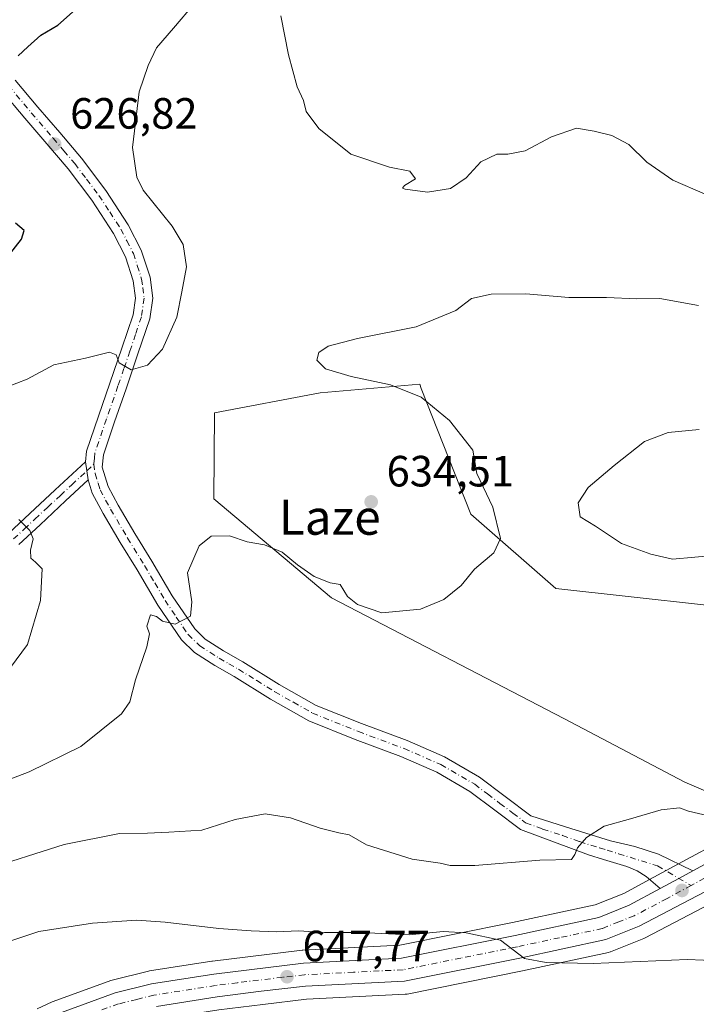
# Model space of a CAD drawing. Units: metres. Extents: x 590211 to 593654, y 4742894 to 4745262.
# Drawn here: x 593394 to 593549, y 4743982 to 4744207 of the extents above; entities that cross this region are included whole.
import ezdxf
from ezdxf.enums import TextEntityAlignment as Align

# ---------------------------------------------------------------- set-up
doc = ezdxf.new("R2010")
doc.units = ezdxf.units.M
doc.header["$MEASUREMENT"] = 0
doc.linetypes.add('DGN Style 4', pattern=[2.6384748266838614, 1.318413404963828, -0.6592067024819142, 0.001648016756204785, -0.6592067024819142])
for name, color, linetype, lineweight in [('Arbolado forestal CxS', 92, 'Continuous', 0), ('Carretera de calzada única Cxs', 7, 'Continuous', 13), ('Carretera de calzada única eje', 7, 'DGN Style 4', 0), ('Cultivos herbáceos CxS', 92, 'Continuous', 0), ('Curva de nivel maestra', 30, 'Continuous', 30), ('Curva de nivel normal', 30, 'Continuous', 0), ('Núcleo urbano CxS', 7, 'Continuous', 0), ('Pista no pavimentada Cxs', 111, 'Continuous', 0), ('Pista no pavimentada eje', 91, 'DGN Style 4', 0), ('Punto de cota en terreno', 7, 'Continuous', 0), ('Roquedo CxS', 135, 'Continuous', 0), ('Rótulo de punto de cota en terreno', 7, 'Continuous', 0), ('Texto cartográfico', 7, 'Continuous', 0)]:
    doc.layers.add(name, color=color, linetype=linetype, lineweight=lineweight)
doc.styles.add('Style-Arial', font='txt')

# ---------------------------------------------------------------- blocks, each defined once
blk = doc.blocks.new('*U16')
at = {"layer": 'Núcleo urbano CxS', "color": 7, "linetype": 'Continuous', "lineweight": 0}
for points in [[(593398.0969000002, 4743981.056500001, 648.8187999999936), (593401.5903000003, 4743982.641899999, 648.8972999999969), (593401.7991000004, 4743982.727299999, 648.906799999997), (593414.9715, 4743987.5483, 648.8181000000042), (593415.2725999998, 4743987.640500001, 648.7973999999958), (593423.5925000003, 4743989.7205, 648.2360000000045), (593423.8287000004, 4743989.769500001, 648.2266999999993), (593438.1083000004, 4743991.9943, 646.9005999999936), (593438.2089999998, 4743992.008300001, 646.8935000000056), (593458.7389000002, 4743994.498299999, 646.3043999999937), (593458.9504000006, 4743994.5163, 646.3013000000064), (593481.1177000003, 4743995.625299999, 645.4382000000041), (593506.9086999996, 4744000.8073, 643.2375999999931), (593521.1561000004, 4744003.8773, 642.6174000000028), (593525.7641000003, 4744004.870300001, 642.5439999999944), (593528.6567000002, 4744006.019900001, 642.3806000000042), (593532.3378999997, 4744007.4827, 642.318299999999), (593539.2418999998, 4744011.2183, 642.0728999999993), (593546.7030999997, 4744015.2589, 641.8695000000008), (593554.0780999997, 4744019.2415, 641.255799999999)], [(593552.2758999999, 4744005.204500001, 642.8714000000036), (593537.2459000006, 4743997.304500001, 643.8053999999975), (593536.9605, 4743997.1731, 643.8390999999974), (593529.3305000003, 4743994.133099999, 644.4282999999997), (593529.2461000001, 4743994.101100001, 644.4339000000036), (593528.8517000005, 4743993.987299999, 644.4557999999961), (593509.1914999997, 4743989.7531, 645.8986000000004), (593482.7615, 4743984.438899999, 647.9228000000003), (593482.6911000004, 4743984.4257, 647.9271000000008), (593482.3221000005, 4743984.3839, 647.9409000000014), (593459.7471000003, 4743983.238700001, 648.5584999999992), (593449.7408999996, 4743982.0919, 648.7308000000048)]]:
    blk.add_polyline3d(points, dxfattribs=at)
blk = doc.blocks.new('*U29')
at = {"layer": 'Cultivos herbáceos CxS', "color": 92, "linetype": 'Continuous', "lineweight": 0}
for points in [[(593630.0065000001, 4744189.8093, 628.0607000000019), (593632.9423000002, 4743974.359099999, 645.5035000000062), (593627.3032999998, 4743977.551100001, 644.8616000000038), (593604.1858999999, 4743999.8507, 642.4048999999941), (593574.4467000002, 4744019.3069, 641.0160000000033), (593581.1407000005, 4744023.7981, 640.525999999998), (593595.8992999997, 4744033.178300001, 639.7011999999959), (593596.1042999999, 4744033.320900001, 639.689400000003), (593601.1743000001, 4744037.1709, 639.3095999999932), (593601.2884999998, 4744037.2619, 639.2981), (593601.3393000001, 4744037.305500001, 639.2926000000007), (593610.1793000001, 4744045.065500001, 638.8147000000026), (593610.3843, 4744045.263499999, 638.7992999999988), (593614.0943, 4744049.203500001, 638.5296999999991), (593614.2083000002, 4744049.331700001, 638.5234999999957), (593614.3733000001, 4744049.547700001, 638.5109999999986), (593617.2933, 4744053.7477, 638.184500000003), (593617.4281000001, 4744053.960100001, 638.1695999999939), (593617.5872999998, 4744054.2777, 638.1518999999971), (593619.5773, 4744058.9177, 637.8861000000034), (593619.6391000003, 4744059.074100001, 637.8754999999946), (593619.6897, 4744059.225099999, 637.8646000000008), (593622.4797, 4744068.3751, 637.2165999999997), (593622.5645000003, 4744068.7291, 637.1866000000009), (593622.6098999997, 4744069.220100001, 637.1417999999976), (593622.7100999998, 4744079.245100001, 636.1650999999983), (593622.6712999997, 4744079.740700001, 636.1165999999939), (593620.7578999996, 4744091.530900001, 634.9651000000014), (593620.7121000001, 4744091.7511, 634.9425000000047), (593618.9321, 4744098.941099999, 634.2379999999976), (593618.8894999997, 4744099.095899999, 634.2246000000014), (593616.7308999998, 4744106.1679, 633.5556999999973), (593602.4369000001, 4744157.857100001, 629.4217999999964), (593601.9984999998, 4744163.207699999, 629.1316999999982), (593602.8273, 4744168.708100001, 628.6731), (593604.6113, 4744174.8915, 628.3482999999978), (593605.8753000004, 4744177.4959, 628.1039000000019), (593607.9376999997, 4744180.3543, 627.7924999999959), (593613.9373000005, 4744185.662500001, 627.3300000000017), (593613.9647000004, 4744185.677300001, 627.3294000000024), (593617.0714999996, 4744187.3475, 627.0448000000034), (593621.8432999998, 4744189.8247, 627.1980999999942), (593626.7090999996, 4744191.5711, 627.045100000003), (593628.3960999995, 4744191.975500001, 627.005799999999)], [(593591.8970999997, 4744155.4495, 628.3956000000035), (593593.0513000004, 4744150.081499999, 628.8834000000061), (593589.7207000004, 4744151.731899999, 628.5436000000045), (593581.0291999998, 4744157.7645, 627.7348999999958), (593576.2698999997, 4744162.927100001, 627.1309000000037), (593574.8806999996, 4744168.8803, 626.6431000000011), (593579.7094999999, 4744174.701099999, 626.3917999999976), (593590.0018999996, 4744179.504899999, 626.7994000000035), (593594.2333000004, 4744180.594900001, 627.1662000000069), (593592.4753000002, 4744175.680500001, 627.5014999999985), (593592.3457000004, 4744175.191099999, 627.5103999999993), (593592.3322999999, 4744175.108100001, 627.5129000000015), (593590.6823000005, 4744163.928099999, 627.787599999996), (593590.6501000002, 4744163.4901, 627.8015000000014), (593590.6875, 4744163.018300001, 627.8288999999932), (593591.8715000004, 4744155.583699999, 628.3855999999942)], [(593580.5999999996, 4744061.6687, 639.0522000000057), (593593.3565999996, 4744057.418500001, 639.7839999999997), (593607.9144000001, 4744064.1371, 639.2464000000036), (593609.9088000003, 4744065.8749, 638.5748000000021), (593609.0182999996, 4744062.952099999, 638.8249999999971), (593607.5327000003, 4744059.491699999, 639.0963999999949), (593605.4521000005, 4744056.492900001, 639.2973999999958), (593602.4139, 4744053.2609, 639.7130999999936), (593594.1310999999, 4744046.004899999, 639.6970000000001), (593589.5444999998, 4744042.5145, 639.7525000000023), (593574.9918999998, 4744033.272500001, 639.8130999999995), (593574.9285000004, 4744033.2313, 639.8126000000047), (593563.5148, 4744025.573100001, 640.1808000000019), (593546.3015999999, 4744032.9703, 638.9279999999999), (593518.5878, 4744047.4913, 636.8610999999946), (593465.4556, 4744075.121099999, 635.4336999999941), (593438.5346999997, 4744097.792300001, 634.4033999999956), (593438.6931999996, 4744117.4979, 632.9168999999965), (593462.9023000002, 4744122.0349, 634.8288999999932), (593485.6451000003, 4744124.002699999, 634.8383000000031), (593486.0162000004, 4744123.0601, 634.8329999999987), (593497.3550000006, 4744094.2487, 635.1353999999993), (593516.8245000001, 4744077.251900001, 636.0201999999991), (593567.8450999996, 4744071.585700001, 638.5941000000021)]]:
    blk.add_polyline3d(points, close=True, dxfattribs=at)
blk = doc.blocks.new('*U31')
at = {"layer": 'Arbolado forestal CxS', "color": 92, "linetype": 'Continuous', "lineweight": 0}
for points in [[(593567.8450999996, 4744071.585700001, 638.5941000000021), (593516.8245000001, 4744077.251900001, 636.0201999999991), (593497.3550000006, 4744094.2487, 635.1353999999993), (593486.0162000004, 4744123.0601, 634.8329999999987), (593485.6451000003, 4744124.002699999, 634.8383000000031), (593462.9023000002, 4744122.0349, 634.8288999999932), (593438.6931999996, 4744117.4979, 632.9168999999965), (593438.5346999997, 4744097.792300001, 634.4033999999956), (593465.4556, 4744075.121099999, 635.4336999999941), (593518.5878, 4744047.4913, 636.8610999999946), (593546.3015999999, 4744032.9703, 638.9279999999999), (593563.5148, 4744025.573100001, 640.1808000000019)], [(593554.0780999997, 4744019.2415, 641.255799999999), (593546.7030999997, 4744015.2589, 641.8695000000008), (593539.2418999998, 4744011.2183, 642.0728999999993), (593532.3378999997, 4744007.4827, 642.318299999999), (593528.6567000002, 4744006.019900001, 642.3806000000042), (593525.7641000003, 4744004.870300001, 642.5439999999944), (593521.1561000004, 4744003.8773, 642.6174000000028), (593506.9086999996, 4744000.8073, 643.2375999999931), (593481.1177000003, 4743995.625299999, 645.4382000000041), (593458.9504000006, 4743994.5163, 646.3013000000064), (593458.7389000002, 4743994.498299999, 646.3043999999937), (593438.2089999998, 4743992.008300001, 646.8935000000056), (593438.1083000004, 4743991.9943, 646.9005999999936), (593423.8287000004, 4743989.769500001, 648.2266999999993), (593423.5925000003, 4743989.7205, 648.2360000000045), (593415.2725999998, 4743987.640500001, 648.7973999999958), (593414.9715, 4743987.5483, 648.8181000000042), (593401.7991000004, 4743982.727299999, 648.906799999997), (593401.5903000003, 4743982.641899999, 648.8972999999969), (593398.0969000002, 4743981.056500001, 648.8187999999936)]]:
    blk.add_polyline3d(points, dxfattribs=at)
blk = doc.blocks.new('5PATER')
at = {"layer": 'Roquedo CxS', "linetype": 'Continuous', "lineweight": 0}
h = blk.add_hatch(color=51, dxfattribs=at)
edge = h.paths.add_edge_path()
edge.add_ellipse((0, 0), major_axis=(-0.1095731443231308, -0.1110710700762829), ratio=0.9994222409660322, start_angle=0, end_angle=360)
blk = doc.blocks.new('*U36')
at = {"layer": 'Carretera de calzada única Cxs', "color": 7, "linetype": 'Continuous', "lineweight": 13}
for points in [[(593402.8300999999, 4743979.9101, 655.7299000000058), (593416.0000999998, 4743984.7301, 652.854600000006), (593424.3201000001, 4743986.8101, 652.4149999999936), (593438.5701000001, 4743989.030099999, 653.5669000000053), (593459.1001000004, 4743991.520099999, 650.5408000000025), (593481.4901000002, 4743992.640100001, 648.4290999999939), (593507.5201000003, 4743997.870100001, 653.1974000000046), (593526.6401000004, 4744001.9901, 651.4956999999995), (593533.6101000002, 4744004.7601, 650.2054999999964), (593540.6714000005, 4744008.581800001, 645.5166999999929), (593544.9654999999, 4744010.9068, 644.241399999999), (593548.1306999996, 4744012.621300001, 644.4231), (593555.6300999997, 4744016.670100001, 645.9667000000045)], [(593550.8800999997, 4744007.860099999, 644.3304000000062), (593535.8501000004, 4743999.960100001, 649.6405999999988), (593528.2200999996, 4743996.920100001, 646.9569999999949), (593508.5800999999, 4743992.690099999, 654.6355999999942), (593482.1700999998, 4743987.380100001, 653.9964000000036), (593459.5000999998, 4743986.2301, 650.3086000000039), (593449.3800999997, 4743985.0701, 654.6431000000011), (593439.2801000001, 4743983.780099999, 656.7563999999984), (593425.4001000002, 4743981.620100001, 650.3708000000044)]]:
    blk.add_polyline3d(points, dxfattribs=at)

msp = doc.modelspace()

# ---------------------------------------------------------------- linework, layer by layer
at = {"layer": 'Arbolado forestal CxS', "color": 92, "linetype": 'Continuous', "lineweight": 0}
for points in [[(593609.9088000003, 4744065.8749, 638.5748000000021), (593607.9144000001, 4744064.1371, 639.2464000000036), (593593.3565999996, 4744057.418500001, 639.7839999999997), (593580.5999999996, 4744061.6687, 639.0522000000057), (593567.8450999996, 4744071.585700001, 638.5941000000021), (593516.8245000001, 4744077.251900001, 636.0201999999991), (593497.3550000006, 4744094.2487, 635.1353999999993), (593486.0162000004, 4744123.0601, 634.8329999999987), (593485.6451000003, 4744124.002699999, 634.8383000000031), (593462.9023000002, 4744122.0349, 634.8288999999932), (593438.6931999996, 4744117.4979, 632.9168999999965), (593438.5346999997, 4744097.792300001, 634.4033999999956), (593465.4556, 4744075.121099999, 635.4336999999941), (593518.5878, 4744047.4913, 636.8610999999946), (593546.3015999999, 4744032.9703, 638.9279999999999), (593563.5148, 4744025.573100001, 640.1808000000019)], [(593563.5148, 4744025.573100001, 640.1808000000019), (593554.0780999997, 4744019.2415, 641.255799999999), (593546.7030999997, 4744015.2589, 641.8695000000008), (593539.2418999998, 4744011.2183, 642.0728999999993), (593532.3378999997, 4744007.4827, 642.318299999999), (593528.6567000002, 4744006.019900001, 642.3806000000042), (593525.7641000003, 4744004.870300001, 642.5439999999944), (593521.1561000004, 4744003.8773, 642.6174000000028), (593506.9086999996, 4744000.8073, 643.2375999999931), (593481.1177000003, 4743995.625299999, 645.4382000000041), (593458.9504000006, 4743994.5163, 646.3013000000064), (593458.7389000002, 4743994.498299999, 646.3043999999937), (593438.2089999998, 4743992.008300001, 646.8935000000056), (593438.1083000004, 4743991.9943, 646.9005999999936), (593423.8287000004, 4743989.769500001, 648.2266999999993), (593423.5925000003, 4743989.7205, 648.2360000000045), (593415.2725999998, 4743987.640500001, 648.7973999999958), (593414.9715, 4743987.5483, 648.8181000000042), (593401.7991000004, 4743982.727299999, 648.906799999997), (593401.5903000003, 4743982.641899999, 648.8972999999969), (593398.0969000002, 4743981.056500001, 648.8187999999936)], [(593574.4467000002, 4744019.3069, 641.0160000000033), (593560.0815000003, 4744009.6689, 642.3463000000047), (593559.9039000003, 4744009.558499999, 642.3574999999983), (593552.3677000003, 4744005.254899999, 642.8641000000061), (593552.2758999999, 4744005.204500001, 642.8714000000036), (593537.2459000006, 4743997.304500001, 643.8053999999975), (593536.9605, 4743997.1731, 643.8390999999974), (593529.3305000003, 4743994.133099999, 644.4282999999997), (593529.2461000001, 4743994.101100001, 644.4339000000036), (593528.8517000005, 4743993.987299999, 644.4557999999961), (593509.1914999997, 4743989.7531, 645.8986000000004), (593482.7615, 4743984.438899999, 647.9228000000003), (593482.6911000004, 4743984.4257, 647.9271000000008), (593482.3221000005, 4743984.3839, 647.9409000000014), (593459.7471000003, 4743983.238700001, 648.5584999999992), (593449.7408999996, 4743982.0919, 648.7308000000048), (593439.7008999997, 4743980.8095, 649.7939999999944), (593426.5081000002, 4743978.7565, 650.3781000000017)], [(593449.7408999996, 4743982.0919, 648.7308000000048), (593459.7471000003, 4743983.238700001, 648.5584999999992), (593482.3221000005, 4743984.3839, 647.9409000000014), (593482.6911000004, 4743984.4257, 647.9271000000008), (593482.7615, 4743984.438899999, 647.9228000000003), (593509.1914999997, 4743989.7531, 645.8986000000004), (593528.8517000005, 4743993.987299999, 644.4557999999961), (593529.2461000001, 4743994.101100001, 644.4339000000036), (593529.3305000003, 4743994.133099999, 644.4282999999997), (593536.9605, 4743997.1731, 643.8390999999974), (593537.2459000006, 4743997.304500001, 643.8053999999975), (593552.2758999999, 4744005.204500001, 642.8714000000036), (593552.3677000003, 4744005.254899999, 642.8641000000061), (593559.9039000003, 4744009.558499999, 642.3574999999983), (593560.0815000003, 4744009.6689, 642.3463000000047), (593574.4467000002, 4744019.3069, 641.0160000000033), (593604.1858999999, 4743999.8507, 642.4048999999941), (593627.3032999998, 4743977.551100001, 644.8616000000038)]]:
    msp.add_polyline3d(points, dxfattribs=at)
at = {"layer": 'Carretera de calzada única Cxs', "color": 7, "linetype": 'Continuous', "lineweight": 13, "extrusion": (0.4762585919676955, -0.8793050405910777, 0.000631797492391652), "elevation": -3888751.406399644, "flags": 128}
msp.add_lwpolyline([(2781287.189555813, 3101.327106073247), (2781283.589833424, 3101.145406036981), (2781278.706755075, 3102.420706291505)], dxfattribs=at)
at = {"layer": 'Carretera de calzada única Cxs', "color": 7, "linetype": 'Continuous', "lineweight": 13}
for points in [[(593548.1306999996, 4744012.621300001, 644.4231), (593555.6300999997, 4744016.670100001, 645.9667000000045)], [(593402.8300999999, 4743979.9101, 655.7299000000058), (593416.0000999998, 4743984.7301, 652.854600000006), (593424.3201000001, 4743986.8101, 652.4149999999936), (593438.5701000001, 4743989.030099999, 653.5669000000053), (593459.1001000004, 4743991.520099999, 650.5408000000025), (593481.4901000002, 4743992.640100001, 648.4290999999939), (593507.5201000003, 4743997.870100001, 653.1974000000046), (593526.6401000004, 4744001.9901, 651.4956999999995), (593533.6101000002, 4744004.7601, 650.2054999999964), (593540.6714000005, 4744008.581900001, 645.5166999999929)], [(593550.8800999997, 4744007.860099999, 644.3304000000062), (593535.8501000004, 4743999.960100001, 649.6405999999988), (593528.2200999996, 4743996.920100001, 646.9569999999949), (593508.5800999999, 4743992.690099999, 654.6355999999942), (593482.1700999998, 4743987.380100001, 653.9964000000036), (593459.5000999998, 4743986.2301, 650.3086000000039), (593449.3800999997, 4743985.0701, 654.6431000000011), (593439.2801000001, 4743983.780099999, 656.7563999999984), (593425.4001000002, 4743981.620100001, 650.3708000000044)]]:
    msp.add_polyline3d(points, dxfattribs=at)
at = {"layer": 'Carretera de calzada única eje', "color": 7, "linetype": 'DGN Style 4', "lineweight": 0}
for points in [[(593553.2500999998, 4744012.2601, 644.131899999993), (593547.7451, 4744009.2851, 644.417300000001)], [(593547.7451, 4744009.2851, 644.417300000001), (593542.2401000002, 4744006.3101, 646.4526999999945), (593534.7301000003, 4744002.360099999, 646.2641000000004), (593531.2401000002, 4744000.970100001, 647.1111999999994), (593527.4301000005, 4743999.450099999, 648.0641999999935), (593517.6101000002, 4743997.340100001, 646.2525000000023), (593508.0500999996, 4743995.280099999, 653.1331999999966), (593495.0301000001, 4743992.6601, 647.8990000000049), (593481.8300999999, 4743990.0101, 650.9180000000051), (593470.4901000002, 4743989.4301, 651.7418999999937), (593459.3000999996, 4743988.870100001, 649.0752000000066), (593454.2401000002, 4743988.290100001, 648.7146000000066), (593443.9700999996, 4743987.050100001, 651.2768000000069), (593438.9200999998, 4743986.4001, 653.3221000000049), (593424.8601000002, 4743984.210100001, 650.9676999999938), (593420.9101, 4743983.220100001, 650.6345000000001), (593416.7500999998, 4743982.1801, 650.9762999999948), (593412.8800999997, 4743980.860099999, 652.7143000000069)]]:
    msp.add_polyline3d(points, dxfattribs=at)
at = {"layer": 'Cultivos herbáceos CxS', "color": 92, "linetype": 'Continuous', "lineweight": 0}
msp.add_polyline3d([(593609.9088000003, 4744065.8749, 638.5748000000021), (593607.9144000001, 4744064.1371, 639.2464000000036), (593593.3565999996, 4744057.418500001, 639.7839999999997), (593580.5999999996, 4744061.6687, 639.0522000000057), (593567.8450999996, 4744071.585700001, 638.5941000000021), (593516.8245000001, 4744077.251900001, 636.0201999999991), (593497.3550000006, 4744094.2487, 635.1353999999993), (593486.0162000004, 4744123.0601, 634.8329999999987), (593485.6451000003, 4744124.002699999, 634.8383000000031), (593462.9023000002, 4744122.0349, 634.8288999999932), (593438.6931999996, 4744117.4979, 632.9168999999965), (593438.5346999997, 4744097.792300001, 634.4033999999956), (593465.4556, 4744075.121099999, 635.4336999999941), (593518.5878, 4744047.4913, 636.8610999999946), (593546.3015999999, 4744032.9703, 638.9279999999999), (593563.5148, 4744025.573100001, 640.1808000000019)], dxfattribs=at)
at = {"layer": 'Curva de nivel maestra', "color": 30, "linetype": 'Continuous', "lineweight": 30, "elevation": 625.0000000000001, "flags": 128}
for points in [[(593393.7999999998, 4744199.200099999), (593396, 4744201.270099999), (593398.9400000004, 4744203.9001), (593402.8399999999, 4744206.170100001), (593409.5800000001, 4744212.2601)], [(593389.5, 4744150.920100001), (593394.54, 4744157.2301), (593395.1600000003, 4744159.170100001), (593393.1799999997, 4744160.860099999)]]:
    msp.add_lwpolyline(points, dxfattribs=at)
at = {"layer": 'Curva de nivel normal', "color": 30, "linetype": 'Continuous', "lineweight": 0, "flags": 128}
for points, elevation in [([(593434.1100000005, 4744211.16), (593429.2999999998, 4744205.52), (593425.4400000004, 4744201), (593423.5, 4744196.939999999), (593421.4900000002, 4744190.939999999), (593419.9500000002, 4744178.230000001), (593420.9500000002, 4744171.41), (593422.4199999999, 4744168.430000001), (593428.9800000006, 4744160.16), (593431.5199999996, 4744155.970000001), (593432.2699999996, 4744150.859999999), (593431.2000000002, 4744145.140000001), (593430.0499999998, 4744139.390000001), (593426.7800000003, 4744132.01), (593423.3600000005, 4744128.390000001), (593419.6500000004, 4744127.34), (593416.8799999999, 4744128.9), (593416.2000000002, 4744130.77), (593414.6500000004, 4744131.380000001), (593409.2199999997, 4744129.980000001), (593401.9800000006, 4744128.480000001), (593395.8799999999, 4744125.140000001), (593391.1399999997, 4744123.34)], 630), ([(593550.9299999997, 4744167.480000001), (593543.5899999999, 4744170.720000001), (593537.6500000004, 4744174.83), (593533.5, 4744178.9), (593529.6200000001, 4744180.930000001), (593525.5899999999, 4744181.9), (593521.4900000002, 4744182.65), (593515.8300000001, 4744180.640000001), (593509.8099999996, 4744177.449999999), (593505.8300000001, 4744176.67), (593503.2599999999, 4744176.710000001), (593499.6600000003, 4744174.939999999), (593496.3099999996, 4744171.289999999), (593492.7300000006, 4744168.82), (593487.4100000003, 4744168.01), (593482.3600000005, 4744168.65), (593481.7100000001, 4744168.9), (593482.1799999997, 4744169.480000001), (593484.7199999997, 4744171.029999999), (593483.3799999999, 4744172.77), (593478.7400000002, 4744173.66), (593469.9299999997, 4744176.67), (593462.5899999999, 4744182.52), (593459.6600000003, 4744186.439999999), (593459.0999999996, 4744188.930000001), (593457.6399999997, 4744192.09), (593455.6200000001, 4744199.4), (593453.8899999997, 4744208.32)], 630), ([(593549.4600000001, 4744142.07), (593540.5700000003, 4744143.619999999), (593535.2999999998, 4744143.58), (593528.4100000003, 4744143.850000001), (593519.79, 4744143.890000001), (593509.9500000002, 4744144.730000001), (593502.0099999999, 4744144.609999999), (593497.5, 4744143.600000001), (593493.9500000002, 4744140.890000001), (593484.8499999996, 4744137.16), (593471.3899999997, 4744134.480000001), (593464.7400000002, 4744132.720000001), (593462.5899999999, 4744131.300000001), (593462.1200000001, 4744129.560000001), (593464.1100000005, 4744127.51), (593469.9500000002, 4744125.75), (593478.9800000006, 4744123.9), (593486.0099999999, 4744121.09), (593492.4699999997, 4744115.720000001), (593497.8300000001, 4744108.949999999), (593498.7000000002, 4744103.600000001), (593502.3799999999, 4744095.890000001), (593504.0999999996, 4744088.689999999), (593502.6399999997, 4744085.42), (593498.1699999999, 4744081.67), (593495.1699999999, 4744077.939999999), (593491.1699999999, 4744074.75), (593485.8399999999, 4744072.52), (593477, 4744071.689999999), (593471.4299999997, 4744073.600000001), (593469.0999999996, 4744075.439999999), (593467.4500000002, 4744078.15), (593465.1799999997, 4744078.58), (593461.5099999999, 4744080.02), (593457.6600000003, 4744082.680000001), (593454.2199999997, 4744085.600000001), (593450.1699999999, 4744087.279999999), (593446.2000000002, 4744087.970000001), (593442.1100000005, 4744089.300000001), (593437.9600000001, 4744089.26), (593435.1699999999, 4744087.029999999), (593432.5499999998, 4744080.84), (593433.5, 4744074.199999999), (593433.2100000001, 4744070.92), (593429.7400000002, 4744069.07), (593426.7800000003, 4744069.810000001), (593425.4000000004, 4744070.880000001), (593424.0899999999, 4744071.26), (593423.2400000002, 4744068.67), (593423.7999999998, 4744066.92), (593423.2000000002, 4744063.890000001), (593420.6299999999, 4744056.390000001), (593419.3300000001, 4744051.300000001), (593417.4600000001, 4744048.600000001), (593408.1200000001, 4744041.100000001), (593396.3200000003, 4744035.310000001), (593378.8399999999, 4744028.680000001)], 635), ([(593549.5899999999, 4744113.619999999), (593542.4600000001, 4744112.939999999), (593537.0700000003, 4744110.92), (593530.1699999999, 4744105.4), (593524.1699999999, 4744100.369999999), (593521.8799999999, 4744096.880000001), (593522.3499999996, 4744093.680000001), (593525.8799999999, 4744091.550000001), (593531.8300000001, 4744087.57), (593538.5, 4744085.100000001), (593543.5, 4744084.01), (593553.7100000001, 4744084.9)], 640), ([(593393.9500000002, 4744093.039999999), (593396.4400000004, 4744090.539999999), (593397.1799999997, 4744088.66), (593396.5899999999, 4744086.029999999), (593396.7199999997, 4744084.180000001), (593397.7199999997, 4744083.26), (593399.25, 4744081.74), (593398.9299999997, 4744074.5), (593395.9100000003, 4744064.430000001), (593389.3799999999, 4744055.640000001)], 630), ([(593555, 4744024.460000001), (593547.1100000005, 4744026.300000001), (593545.0499999998, 4744027.100000001), (593540.8899999997, 4744026.630000001), (593533.8499999996, 4744024.52), (593527.8300000001, 4744022.850000001), (593523.8300000001, 4744020.26), (593521.7400000002, 4744017.880000001), (593521.1100000005, 4744016.359999999), (593520.3499999996, 4744015.25), (593513.1500000004, 4744015.109999999), (593498.2999999998, 4744013.880000001), (593492.6399999997, 4744013.859999999), (593490.2999999998, 4744014.42), (593483.8899999997, 4744015.34), (593473.4600000001, 4744018.630000001), (593469.5099999999, 4744020.869999999), (593467.1799999997, 4744021.32), (593462.8600000005, 4744022.449999999), (593456.0999999996, 4744024.75), (593450.2800000003, 4744025.689999999), (593443.4299999997, 4744024.390000001), (593435.7699999996, 4744021.960000001), (593428.2699999996, 4744021.480000001), (593423.3799999999, 4744021.279999999), (593416.9699999997, 4744021.16), (593404.29, 4744018.699999999), (593385.5199999996, 4744012.730000001)], 640), ([(593554.3499999996, 4743992.02), (593546.8600000005, 4743992.32), (593525.3200000003, 4743991.439999999), (593514.5700000003, 4743991.699999999), (593509.6399999997, 4743992.609999999), (593504.1100000005, 4743996.779999999), (593496.3099999996, 4743998.439999999), (593491, 4743998.789999999), (593483.2300000006, 4743998), (593472.2599999999, 4743998.560000001), (593463.8799999999, 4743998.560000001), (593457.9100000003, 4743998.92), (593452.8799999999, 4743998.65), (593447.0899999999, 4743998.91), (593439.7199999997, 4743999.460000001), (593427.3799999999, 4744000.859999999), (593420.8399999999, 4744001.32), (593410.8200000003, 4744000.680000001), (593398.5099999999, 4743998.730000001), (593389.3200000003, 4743995.710000001)], 645)]:
    msp.add_lwpolyline(points, dxfattribs=dict(at, elevation=elevation))
at = {"layer": 'Núcleo urbano CxS', "color": 7, "linetype": 'Continuous', "lineweight": 0}
for points in [[(593563.5148, 4744025.573100001, 640.1808000000019), (593554.0780999997, 4744019.2415, 641.255799999999), (593546.7030999997, 4744015.2589, 641.8695000000008), (593539.2418999998, 4744011.2183, 642.0728999999993), (593532.3378999997, 4744007.4827, 642.318299999999), (593528.6567000002, 4744006.019900001, 642.3806000000042), (593525.7641000003, 4744004.870300001, 642.5439999999944), (593521.1561000004, 4744003.8773, 642.6174000000028), (593506.9086999996, 4744000.8073, 643.2375999999931), (593481.1177000003, 4743995.625299999, 645.4382000000041), (593458.9504000006, 4743994.5163, 646.3013000000064), (593458.7389000002, 4743994.498299999, 646.3043999999937), (593438.2089999998, 4743992.008300001, 646.8935000000056), (593438.1083000004, 4743991.9943, 646.9005999999936), (593423.8287000004, 4743989.769500001, 648.2266999999993), (593423.5925000003, 4743989.7205, 648.2360000000045), (593415.2725999998, 4743987.640500001, 648.7973999999958), (593414.9715, 4743987.5483, 648.8181000000042), (593401.7991000004, 4743982.727299999, 648.906799999997), (593401.5903000003, 4743982.641899999, 648.8972999999969), (593398.0969000002, 4743981.056500001, 648.8187999999936)], [(593574.4467000002, 4744019.3069, 641.0160000000033), (593560.0815000003, 4744009.6689, 642.3463000000047), (593559.9039000003, 4744009.558499999, 642.3574999999983), (593552.3677000003, 4744005.254899999, 642.8641000000061), (593552.2758999999, 4744005.204500001, 642.8714000000036), (593537.2459000006, 4743997.304500001, 643.8053999999975), (593536.9605, 4743997.1731, 643.8390999999974), (593529.3305000003, 4743994.133099999, 644.4282999999997), (593529.2461000001, 4743994.101100001, 644.4339000000036), (593528.8517000005, 4743993.987299999, 644.4557999999961), (593509.1914999997, 4743989.7531, 645.8986000000004), (593482.7615, 4743984.438899999, 647.9228000000003), (593482.6911000004, 4743984.4257, 647.9271000000008), (593482.3221000005, 4743984.3839, 647.9409000000014), (593459.7471000003, 4743983.238700001, 648.5584999999992), (593449.7408999996, 4743982.0919, 648.7308000000048), (593439.7008999997, 4743980.8095, 649.7939999999944), (593426.5081000002, 4743978.7565, 650.3781000000017)]]:
    msp.add_polyline3d(points, dxfattribs=at)
at = {"layer": 'Pista no pavimentada Cxs', "color": 111, "linetype": 'Continuous', "lineweight": 0, "extrusion": (0.06529009162113339, -0.4537661370553738, 0.8887257714266802), "elevation": -2113404.621143498, "flags": 128}
msp.add_lwpolyline([(1263007.452129156, 4098415.84616101), (1263007.452129156, 4098411.105728725)], dxfattribs=at)
msp.add_lwpolyline([(1263007.452129156, 4098415.84616101), (1263007.452129156, 4098411.105728725)], dxfattribs=at)
at = {"layer": 'Pista no pavimentada Cxs', "color": 111, "linetype": 'Continuous', "lineweight": 0, "extrusion": (0.4762585919676955, -0.8793050405910777, 0.000631797492391652), "elevation": -3888751.406399644, "flags": 128}
msp.add_lwpolyline([(2781287.189555813, 3101.327106073247), (2781283.589833424, 3101.145406036981), (2781278.706755075, 3102.420706291505)], dxfattribs=at)
at = {"layer": 'Pista no pavimentada Cxs', "color": 111, "linetype": 'Continuous', "lineweight": 0}
for points in [[(593409.1901000004, 4744106.290100001, 637.3433999999979), (593409.4200999998, 4744108.720100001, 638.6468000000023), (593412.1401000004, 4744116.710100001, 638.8801999999996), (593414.7701000003, 4744124.2501, 638.2461999999941), (593417.4901000002, 4744132.2401, 633.4695000000065), (593420.0601000005, 4744139.890100001, 642.6622000000061), (593420.6201, 4744143.7501, 642.6475000000064), (593420.1201, 4744147.670100001, 640.0501999999979), (593418.3300999999, 4744153.190099999, 633.3185999999987), (593415.5900999998, 4744158.530099999, 637.2323999999935), (593410.6401000004, 4744166.120100001, 638.5222000000067), (593405.2100999998, 4744173.3201, 630.0035999999964), (593400.3101000005, 4744179.0601, 627.852899999998), (593395.3000999996, 4744184.9001, 630.1925999999949), (593390.0701000001, 4744191.1501, 633.0807000000059), (593386.8000999996, 4744195.290100001, 629.2976000000053)], [(593393.1101000002, 4744193.620100001, 632.9425999999949), (593398.2901, 4744187.4301, 632.193299999999), (593403.2801000001, 4744181.610099999, 627.9389999999985), (593408.2600999996, 4744175.770099999, 632.4532000000036), (593413.8501000004, 4744168.370100001, 639.1073999999935), (593418.9700999996, 4744160.5001, 635.959600000002), (593421.9600999998, 4744154.690099999, 630.5200999999943), (593423.9501, 4744148.530099999, 637.6386999999959), (593424.5701000001, 4744143.720100001, 642.6809999999969), (593423.8800999997, 4744138.9801, 642.8377999999939), (593421.2001, 4744130.9801, 635.4498000000021), (593418.4700999996, 4744122.9801, 640.175700000007), (593415.8400999998, 4744115.4301, 642.6094000000012), (593413.2701000003, 4744107.890100001, 638.7981), (593412.9901000002, 4744105.0001, 636.1103000000003), (593414.3601000002, 4744100.610099999, 637.4055999999982), (593416.6501000002, 4744096.350099999, 643.8907999999938), (593420.4801000003, 4744089.8201, 643.3990999999951), (593424.3701, 4744083.520099999, 640.1334000000061), (593429.0500999996, 4744075.5801, 643.4020000000019), (593434.1801000005, 4744068.0001, 647.0001000000047), (593436.5401, 4744065.700099999, 649.6128999999928), (593440.7801000001, 4744062.970100001, 646.103099999993), (593445.2200999996, 4744060.460100001, 643.8868999999977), (593453.5000999998, 4744055.300100001, 646.1407000000036), (593461.9801000003, 4744050.5101, 648.3224999999948), (593472.3300999999, 4744046.350099999, 644.5654000000068), (593482.8101000005, 4744042.450099999, 641.3684999999969), (593491.3400999998, 4744038.7301, 642.484700000001), (593499.3201000001, 4744034.090100001, 649.5433000000048), (593505.1901000004, 4744029.640100001, 645.6027999999933), (593511.0601000005, 4744025.200099999, 643.6153000000049), (593520.2001, 4744022.340100001, 644.1252999999997), (593529.3300999999, 4744019.4801, 645.6690999999992), (593534.8701, 4744018.190099999, 646.0237999999954), (593540.2600999996, 4744016.4901, 648.7339000000065), (593548.1306999996, 4744012.621300001, 644.4231), (593544.9654999999, 4744010.9068, 644.241399999999), (593540.6714000005, 4744008.581800001, 645.5166999999929), (593537.4301000005, 4744011.350099999, 647.905700000003), (593535.4101, 4744012.6601, 649.0337000000001), (593533.0100999996, 4744013.670100001, 649.2998999999982), (593527.6801000005, 4744015.2401, 649.922200000001), (593524.2500999998, 4744016.3101, 651.4382000000041), (593516.4700999996, 4744019.190099999, 650.9997000000003), (593508.7001, 4744022.0801, 644.9910999999993), (593502.8300999999, 4744026.530099999, 643.504700000005), (593497.1401000004, 4744030.8301, 650.7345000000059), (593489.5701000001, 4744035.2301, 641.8022999999957), (593481.3400999998, 4744038.8201, 639.929999999993), (593470.9200999998, 4744042.700099999, 648.3516999999993), (593460.2801000001, 4744046.9801, 644.2277999999933), (593451.5100999996, 4744051.940099999, 642.954700000002), (593443.2200999996, 4744057.090100001, 642.1349999999948), (593438.7600999996, 4744059.620100001, 647.149900000004), (593434.0900999998, 4744062.620100001, 651.0807999999961), (593431.1601, 4744065.4801, 647.7479000000021), (593425.7401000002, 4744073.4801, 644.550700000007), (593421.0201000003, 4744081.5001, 643.7307000000001), (593417.1300999997, 4744087.800100001, 648.7583000000013), (593413.2401000002, 4744094.4301, 644.9953999999998), (593410.7301000003, 4744099.090100001, 636.7624000000069), (593409.7901, 4744102.120100001, 635.1701999999932), (593409.1901000004, 4744106.290100001, 637.3433999999979), (593409.4200999998, 4744108.720100001, 638.6468000000023), (593412.1401000004, 4744116.710100001, 638.8801999999996), (593414.7701000003, 4744124.2501, 638.2461999999941), (593417.4901000002, 4744132.2401, 633.4695000000065), (593420.0601000005, 4744139.890100001, 642.6622000000061), (593420.6201, 4744143.7501, 642.6475000000064), (593420.1201, 4744147.670100001, 640.0501999999979), (593418.3300999999, 4744153.190099999, 633.3185999999987), (593415.5900999998, 4744158.530099999, 637.2323999999935), (593410.6401000004, 4744166.120100001, 638.5222000000067), (593405.2100999998, 4744173.3201, 630.0035999999964), (593400.3101000005, 4744179.0601, 627.852899999998), (593395.3000999996, 4744184.9001, 630.1925999999949), (593390.0701000001, 4744191.1501, 633.0807000000059)], [(593393.1101000002, 4744193.620100001, 632.9425999999949), (593398.2901, 4744187.4301, 632.193299999999), (593403.2801000001, 4744181.610099999, 627.9389999999985), (593408.2600999996, 4744175.770099999, 632.4532000000036), (593413.8501000004, 4744168.370100001, 639.1073999999935), (593418.9700999996, 4744160.5001, 635.959600000002), (593421.9600999998, 4744154.690099999, 630.5200999999943), (593423.9501, 4744148.530099999, 637.6386999999959), (593424.5701000001, 4744143.720100001, 642.6809999999969), (593423.8800999997, 4744138.9801, 642.8377999999939), (593421.2001, 4744130.9801, 635.4498000000021), (593418.4700999996, 4744122.9801, 640.175700000007), (593415.8400999998, 4744115.4301, 642.6094000000012), (593413.2701000003, 4744107.890100001, 638.7981), (593412.9901000002, 4744105.0001, 636.1103000000003), (593414.3601000002, 4744100.610099999, 637.4055999999982), (593416.6501000002, 4744096.350099999, 643.8907999999938), (593420.4801000003, 4744089.8201, 643.3990999999951), (593424.3701, 4744083.520099999, 640.1334000000061), (593429.0500999996, 4744075.5801, 643.4020000000019), (593434.1801000005, 4744068.0001, 647.0001000000047), (593436.5401, 4744065.700099999, 649.6128999999928), (593440.7801000001, 4744062.970100001, 646.103099999993), (593445.2200999996, 4744060.460100001, 643.8868999999977), (593453.5000999998, 4744055.300100001, 646.1407000000036), (593461.9801000003, 4744050.5101, 648.3224999999948), (593472.3300999999, 4744046.350099999, 644.5654000000068), (593482.8101000005, 4744042.450099999, 641.3684999999969), (593491.3400999998, 4744038.7301, 642.484700000001), (593499.3201000001, 4744034.090100001, 649.5433000000048), (593505.1901000004, 4744029.640100001, 645.6027999999933), (593511.0601000005, 4744025.200099999, 643.6153000000049), (593520.2001, 4744022.340100001, 644.1252999999997), (593529.3300999999, 4744019.4801, 645.6690999999992), (593534.8701, 4744018.190099999, 646.0237999999954), (593540.2600999996, 4744016.4901, 648.7339000000065), (593548.1306999996, 4744012.621300001, 644.4231)], [(593391.5601000005, 4744089.890100001, 637.5963000000047), (593396.4501, 4744094.420100001, 641.6931000000042), (593402.2701000003, 4744099.860099999, 640.6398000000045), (593409.1901000004, 4744106.290100001, 637.3433999999979), (593409.7901, 4744102.120100001, 635.1701999999932), (593404.6501000002, 4744097.3101, 637.8454999999958), (593398.8201000001, 4744091.870100001, 640.0025000000023), (593393.9200999998, 4744087.3201, 636.5568000000058)], [(593391.5601000005, 4744089.890100001, 637.5963000000047), (593396.4501, 4744094.420100001, 641.6931000000042), (593402.2701000003, 4744099.860099999, 640.6398000000045), (593409.1901000004, 4744106.290100001, 637.3433999999979)], [(593409.7901, 4744102.120100001, 635.1701999999932), (593404.6501000002, 4744097.3101, 637.8454999999958), (593398.8201000001, 4744091.870100001, 640.0025000000023), (593393.9200999998, 4744087.3201, 636.5568000000058)], [(593540.6714000005, 4744008.581900001, 645.5166999999929), (593537.4301000005, 4744011.350099999, 647.905700000003), (593535.4101, 4744012.6601, 649.0337000000001), (593533.0100999996, 4744013.670100001, 649.2998999999982), (593527.6801000005, 4744015.2401, 649.922200000001), (593524.2500999998, 4744016.3101, 651.4382000000041), (593516.4700999996, 4744019.190099999, 650.9997000000003), (593508.7001, 4744022.0801, 644.9910999999993), (593502.8300999999, 4744026.530099999, 643.504700000005), (593497.1401000004, 4744030.8301, 650.7345000000059), (593489.5701000001, 4744035.2301, 641.8022999999957), (593481.3400999998, 4744038.8201, 639.929999999993), (593470.9200999998, 4744042.700099999, 648.3516999999993), (593460.2801000001, 4744046.9801, 644.2277999999933), (593451.5100999996, 4744051.940099999, 642.954700000002), (593443.2200999996, 4744057.090100001, 642.1349999999948), (593438.7600999996, 4744059.620100001, 647.149900000004), (593434.0900999998, 4744062.620100001, 651.0807999999961), (593431.1601, 4744065.4801, 647.7479000000021), (593425.7401000002, 4744073.4801, 644.550700000007), (593421.0201000003, 4744081.5001, 643.7307000000001), (593417.1300999997, 4744087.800100001, 648.7583000000013), (593413.2401000002, 4744094.4301, 644.9953999999998), (593410.7301000003, 4744099.090100001, 636.7624000000069), (593409.7901, 4744102.120100001, 635.1701999999932)]]:
    msp.add_polyline3d(points, dxfattribs=at)
at = {"layer": 'Pista no pavimentada eje', "color": 91, "linetype": 'DGN Style 4', "lineweight": 0}
for points in [[(593391.5900999998, 4744192.3851, 632.6766000000061), (593396.7950999998, 4744186.165100001, 631.078800000003), (593401.7950999998, 4744180.335100001, 627.4897000000057), (593404.2451, 4744177.465100001, 629.1828999999998), (593406.7351000002, 4744174.545100001, 630.488599999997), (593409.4501, 4744170.9451, 634.557799999995), (593412.2451, 4744167.245100001, 638.4355999999971), (593414.7200999996, 4744163.450099999, 639.403999999995), (593417.2801000001, 4744159.515100001, 636.357799999998), (593418.6501000002, 4744156.845100001, 633.4890000000014), (593420.1451000003, 4744153.940099999, 631.9824999999983), (593421.0401, 4744151.1801, 633.5972000000038), (593422.0351, 4744148.100099999, 638.6834999999992), (593422.2851, 4744146.140100001, 640.6996000000072), (593422.5950999996, 4744143.735099999, 642.4131000000052), (593421.9700999996, 4744139.4351, 642.2847000000038), (593420.6300999997, 4744135.4351, 638.6297999999952), (593419.3450999996, 4744131.610099999, 634.2446000000054), (593417.9851000002, 4744127.6151, 634.6119000000035), (593416.6201, 4744123.6151, 638.742499999993), (593413.9901000002, 4744116.0701, 640.6206999999995), (593411.3450999996, 4744108.3051, 638.4330999999949), (593411.2301000003, 4744107.090100001, 637.7093000000023), (593411.0954999998, 4744105.701300001, 636.6203999999998)], [(593392.7401000002, 4744088.6051, 636.4018999999971), (593395.1901000004, 4744090.880100001, 639.7008999999962), (593397.6350999996, 4744093.145099999, 641.6006000000052), (593400.5500999996, 4744095.8651, 639.3619000000035), (593403.4600999998, 4744098.585100001, 638.9156999999977), (593406.0301000001, 4744100.9901, 638.061799999996), (593409.4901000002, 4744104.2051, 636.1285999999964), (593411.0954999998, 4744105.701300001, 636.6203999999998)], [(593411.0954999998, 4744105.701300001, 636.6203999999998), (593411.3901000004, 4744103.5601, 634.7841999999946), (593412.0751, 4744101.3651, 634.5491000000038), (593412.5450999998, 4744099.850099999, 636.0007000000041), (593413.8000999996, 4744097.520099999, 639.8380000000034), (593414.9451000001, 4744095.390100001, 643.9002999999939), (593418.8051000005, 4744088.8101, 645.8266000000004), (593422.6951000001, 4744082.5101, 640.6294999999955), (593425.0351, 4744078.540100001, 643.6665999999968), (593427.3951000003, 4744074.530099999, 642.7593999999954), (593429.9600999998, 4744070.7401, 644.8678999999975), (593432.6700999998, 4744066.7401, 646.8522999999988), (593435.3151000004, 4744064.1601, 650.0880000000034), (593437.6501000002, 4744062.6601, 650.8782999999967), (593439.7701000003, 4744061.295100001, 646.681500000006), (593442.0000999998, 4744060.030099999, 642.8686000000016), (593444.2200999996, 4744058.7751, 642.5697999999975), (593448.3601000002, 4744056.1951, 644.2762999999978), (593452.5050999997, 4744053.620100001, 642.5010000000038), (593456.7451, 4744051.225099999, 647.0141000000004), (593461.1300999997, 4744048.745100001, 645.0861000000004), (593471.6250999998, 4744044.5251, 646.1760000000068), (593482.0751, 4744040.6351, 640.4927000000025), (593490.4550999999, 4744036.9801, 640.8987999999954), (593498.2301000003, 4744032.460100001, 650.6267999999982), (593501.1651, 4744030.235099999, 646.4143999999942), (593504.0100999996, 4744028.085100001, 643.0170000000071), (593506.9451000001, 4744025.860099999, 644.2085999999981), (593509.8800999997, 4744023.640100001, 643.5350999999937), (593513.7651000004, 4744022.1951, 643.0976999999984), (593518.3350999998, 4744020.765100001, 647.5917000000045), (593522.2251000004, 4744019.325099999, 648.5727999999945), (593526.7901, 4744017.895099999, 646.0688999999984), (593528.5050999997, 4744017.360099999, 645.2274000000034), (593531.1700999998, 4744016.575099999, 645.5534000000043), (593540.0683000004, 4744013.7631, 646.7434999999969), (593547.7451, 4744009.2851, 644.417300000001)]]:
    msp.add_polyline3d(points, dxfattribs=at)

# ---------------------------------------------------------------- block references
at = {"layer": 'Arbolado forestal CxS', "color": 92, "linetype": 'Continuous', "lineweight": 0}
msp.add_blockref('*U31', (0, 0), dxfattribs=at)
at = {"layer": 'Carretera de calzada única Cxs', "color": 7, "linetype": 'Continuous', "lineweight": 13}
msp.add_blockref('*U36', (0, 0), dxfattribs=at)
at = {"layer": 'Cultivos herbáceos CxS', "color": 92, "linetype": 'Continuous', "lineweight": 0}
msp.add_blockref('*U29', (0, 0), dxfattribs=at)
at = {"layer": 'Núcleo urbano CxS', "color": 7, "linetype": 'Continuous', "lineweight": 0}
msp.add_blockref('*U16', (0, 0), dxfattribs=at)
at = {"layer": 'Punto de cota en terreno', "color": 7, "linetype": 'Continuous', "lineweight": 0, "xscale": 10, "yscale": 10, "zscale": 10}
for p in [(593402.1399999997, 4744178.980000001, 626.820000000007), (593474.5499999998, 4744097.09, 634.5099999999948), (593545.6699999999, 4744008.16, 642.5500000000029), (593455.3099999996, 4743988.41, 647.7700000000041)]:
    msp.add_blockref('5PATER', p, dxfattribs=at)

# ---------------------------------------------------------------- texts
at = {"layer": 'Rótulo de punto de cota en terreno', "color": 7, "linetype": 'Continuous', "lineweight": 0, "style": 'Style-Arial'}
for s, p in [('626,82', (593405.6677999999, 4744182.5078)), ('634,51', (593478.0778000001, 4744100.617799999)), ('647,77', (593458.8378, 4743991.937799999))]:
    msp.add_text(s, height=7.000000000000002, dxfattribs=at).set_placement(p)
at = {"layer": 'Texto cartográfico', "color": 7, "linetype": 'Continuous', "lineweight": 0, "style": 'Style-Arial'}
msp.add_text('Laze', height=8, dxfattribs=at).set_placement((593465.0727036581, 4744093.57015), align=Align.MIDDLE_CENTER)

doc.saveas('drawing.dxf')
